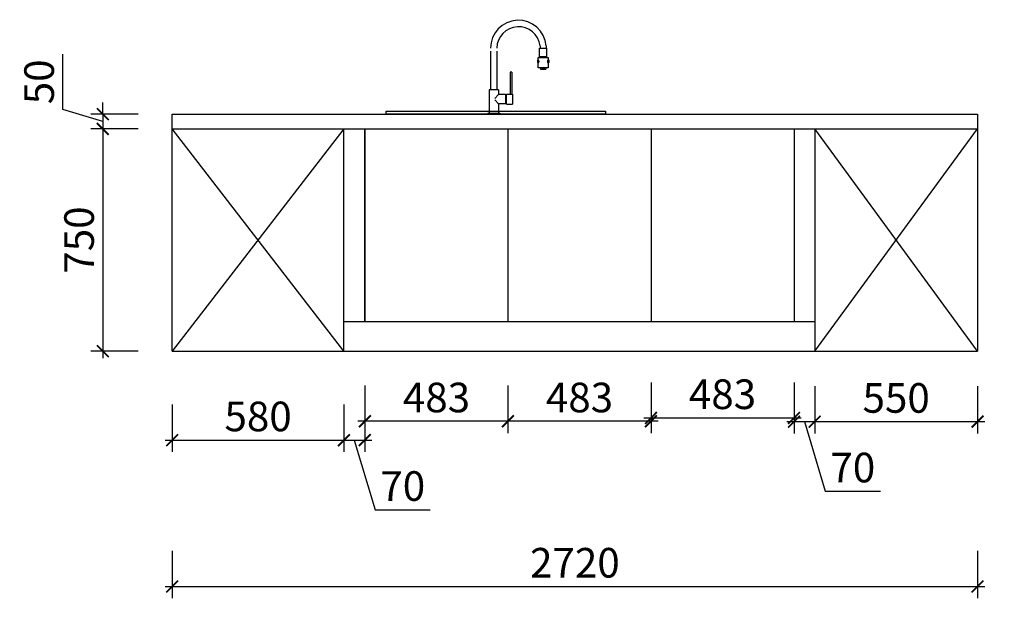
# Model space of a CAD drawing. Units: millimetres. Extents: x 3693920 to 3719715, y -3156279 to -3149582.
# Drawn here: x 3713093 to 3716418, y -3155150 to -3153197 of the extents above; entities that cross this region are included whole.
import ezdxf

# ---------------------------------------------------------------- set-up
doc = ezdxf.new("R2010")
doc.units = ezdxf.units.MM
doc.header["$MEASUREMENT"] = 0
doc.header["$PDMODE"] = 3
doc.layers.get('DEFPOINTS').update_dxf_attribs({"color": 251})
doc.layers.add('', color=7, linetype='Continuous')
doc.layers.add('APP', color=1, linetype='Continuous')
doc.styles.add('DS01', font='txt')
doc.dimstyles.new('DS01', dxfattribs={"dimscale": 40, "dimtxt": 2.5, "dimasz": 1, "dimexe": 1, "dimexo": 2.5, "dimgap": 0.75, "dimtad": 1, "dimdec": 0, "dimzin": 0, "dimdsep": 46, "dimtxsty": 'DS01', "dimblk": 'ARCHTICK', "dimcen": 0, "dimdle": 0.6, "dimclrd": 44, "dimclre": 44, "dimclrt": 7, "dimadec": 0, "dimazin": 0, "dimtfac": 1, "dimtdec": 0, "dimtmove": 1, "dimatfit": 2, "dimldrblk": 'DOT', "dimfxl": 3, "dimfxlon": 1, "dimtolj": 1, "dimtzin": 0, "dimlwe": 30, "dimarcsym": 0})

# ---------------------------------------------------------------- blocks, each defined once
blk = doc.blocks.new('_ArchTick')
at = {"color": 0, "linetype": 'ByBlock', "const_width": 0.15}
blk.add_lwpolyline([(-0.5, -0.5), (0.5, 0.5)], dxfattribs=at)
blk = doc.blocks.new('*D41')
at = {"layer": '', "color": 44, "lineweight": -2, "ltscale": 10, "transparency": 16777216}
for p, q in [((3713238.5, -3153500), (3713238.5, -3153312.6)), ((3713373.5, -3153515.5), (3713373.5, -3153475.5)), ((3713373.5, -3153540.5), (3713238.5, -3153500)), ((3713373.5, -3153515.5), (3713373.5, -3153565.5)), ((3713373.5, -3153515.5), (3713373.5, -3153565.5)), ((3713373.5, -3153565.5), (3713373.5, -3153605.5))]:
    blk.add_line(p, q, dxfattribs=at)
at = {"layer": '', "color": 44, "lineweight": 30, "ltscale": 10, "transparency": 16777216}
for p, q in [((3713493.5, -3153515.5), (3713333.5, -3153515.5)), ((3713493.5, -3153565.5), (3713333.5, -3153565.5))]:
    blk.add_line(p, q, dxfattribs=at)
at = {"layer": 'DEFPOINTS', "color": 0, "ltscale": 10, "transparency": 16777216}
for p in [(3713608, -3153515.5), (3713373.5, -3153565.5), (3713608, -3153565.5)]:
    blk.add_point(p, dxfattribs=at)
at = {"layer": '', "color": 44, "lineweight": -2, "ltscale": 10, "transparency": 16777216, "xscale": 40, "yscale": 40, "zscale": 40}
for p, rotation in [((3713373.5, -3153515.5), 270), ((3713373.5, -3153565.5), 90)]:
    blk.add_blockref('_ArchTick', p, dxfattribs=dict(at, rotation=rotation))
at = {"layer": '', "color": 7, "ltscale": 10, "transparency": 16777216, "insert": (3713158.5, -3153406.3), "char_height": 100, "attachment_point": 5, "rotation": 90, "style": 'DS01'}
blk.add_mtext('\\A1;50', dxfattribs=at)
blk = doc.blocks.new('_Dot')
at = {"color": 0, "linetype": 'ByBlock', "lineweight": -2}
blk.add_line((-0.5, 0), (-1, 0), dxfattribs=at)
at = {"color": 0, "linetype": 'ByBlock', "const_width": 0.5}
blk.add_lwpolyline([(-0.25, 0, 1), (0.25, 0, 1)], format="xyb", close=True, dxfattribs=at)
blk = doc.blocks.new('*D42')
at = {"layer": '', "color": 44, "lineweight": -2, "ltscale": 10, "transparency": 16777216}
blk.add_line((3713373.5, -3153541.5), (3713373.5, -3154339.5), dxfattribs=at)
at = {"layer": '', "color": 44, "lineweight": 30, "ltscale": 10, "transparency": 16777216}
for p, q in [((3713493.5, -3153565.5), (3713333.5, -3153565.5)), ((3713493.5, -3154315.5), (3713333.5, -3154315.5))]:
    blk.add_line(p, q, dxfattribs=at)
at = {"layer": 'DEFPOINTS', "color": 0, "ltscale": 10, "transparency": 16777216}
for p in [(3713608, -3153565.5), (3713373.5, -3154315.5), (3713608, -3154315.5)]:
    blk.add_point(p, dxfattribs=at)
at = {"layer": '', "color": 44, "lineweight": -2, "ltscale": 10, "transparency": 16777216, "xscale": 40, "yscale": 40, "zscale": 40}
for p, rotation in [((3713373.5, -3153565.5), 90), ((3713373.5, -3154315.5), 270)]:
    blk.add_blockref('_ArchTick', p, dxfattribs=dict(at, rotation=rotation))
at = {"layer": '', "color": 7, "ltscale": 10, "transparency": 16777216, "insert": (3713293.5, -3153940.5), "char_height": 100, "attachment_point": 5, "rotation": 90, "style": 'DS01'}
blk.add_mtext('\\A1;750', dxfattribs=at)
blk = doc.blocks.new('*D43')
at = {"layer": '', "color": 44, "lineweight": 30, "ltscale": 10, "transparency": 16777216}
for p, q in [((3713608, -3154496), (3713608, -3154656)), ((3714188, -3154496), (3714188, -3154656))]:
    blk.add_line(p, q, dxfattribs=at)
at = {"layer": '', "color": 44, "lineweight": -2, "ltscale": 10, "transparency": 16777216}
blk.add_line((3713584, -3154616), (3714212, -3154616), dxfattribs=at)
at = {"layer": 'DEFPOINTS', "color": 0, "ltscale": 10, "transparency": 16777216}
for p in [(3713608, -3154315.5), (3714188, -3154315.5), (3714188, -3154616)]:
    blk.add_point(p, dxfattribs=at)
at = {"layer": '', "color": 44, "lineweight": -2, "ltscale": 10, "transparency": 16777216, "xscale": 40, "yscale": 40, "zscale": 40, "rotation": 180}
blk.add_blockref('_ArchTick', (3713608, -3154616), dxfattribs=at)
at = {"layer": '', "color": 44, "lineweight": -2, "ltscale": 10, "transparency": 16777216, "xscale": 40, "yscale": 40, "zscale": 40}
blk.add_blockref('_ArchTick', (3714188, -3154616), dxfattribs=at)
at = {"layer": '', "color": 7, "ltscale": 10, "transparency": 16777216, "insert": (3713898, -3154536), "char_height": 100, "attachment_point": 5, "style": 'DS01'}
blk.add_mtext('\\A1;580', dxfattribs=at)
blk = doc.blocks.new('*D44')
at = {"layer": '', "color": 44, "lineweight": 30, "ltscale": 10, "transparency": 16777216}
for p, q in [((3714188, -3154496), (3714188, -3154656)), ((3714258, -3154496), (3714258, -3154656))]:
    blk.add_line(p, q, dxfattribs=at)
at = {"layer": '', "color": 44, "lineweight": -2, "ltscale": 10, "transparency": 16777216}
for p, q in [((3714164, -3154616), (3714282, -3154616)), ((3714223, -3154616), (3714293.5, -3154851)), ((3714293.5, -3154851), (3714479.6, -3154851))]:
    blk.add_line(p, q, dxfattribs=at)
at = {"layer": 'DEFPOINTS', "color": 0, "ltscale": 10, "transparency": 16777216}
for p in [(3714258, -3154215.5), (3714188, -3154315.5), (3714258, -3154616)]:
    blk.add_point(p, dxfattribs=at)
at = {"layer": '', "color": 44, "lineweight": -2, "ltscale": 10, "transparency": 16777216, "xscale": 40, "yscale": 40, "zscale": 40, "rotation": 180}
blk.add_blockref('_ArchTick', (3714188, -3154616), dxfattribs=at)
at = {"layer": '', "color": 44, "lineweight": -2, "ltscale": 10, "transparency": 16777216, "xscale": 40, "yscale": 40, "zscale": 40}
blk.add_blockref('_ArchTick', (3714258, -3154616), dxfattribs=at)
at = {"layer": '', "color": 7, "ltscale": 10, "transparency": 16777216, "insert": (3714386.6, -3154771), "char_height": 100, "attachment_point": 5, "style": 'DS01'}
blk.add_mtext('\\A1;70', dxfattribs=at)
blk = doc.blocks.new('*D45')
at = {"layer": '', "color": 44, "lineweight": 30, "ltscale": 10, "transparency": 16777216}
for p, q in [((3715708, -3154433.5), (3715708, -3154593.5)), ((3715778, -3154433.5), (3715778, -3154593.5))]:
    blk.add_line(p, q, dxfattribs=at)
at = {"layer": '', "color": 44, "lineweight": -2, "ltscale": 10, "transparency": 16777216}
for p, q in [((3715684, -3154553.5), (3715802, -3154553.5)), ((3715743, -3154553.5), (3715813.5, -3154788.5)), ((3715813.5, -3154788.5), (3715999.6, -3154788.5))]:
    blk.add_line(p, q, dxfattribs=at)
at = {"layer": 'DEFPOINTS', "color": 0, "ltscale": 10, "transparency": 16777216}
for p in [(3715708, -3154215.5), (3715778, -3154215.5), (3715778, -3154553.5)]:
    blk.add_point(p, dxfattribs=at)
at = {"layer": '', "color": 44, "lineweight": -2, "ltscale": 10, "transparency": 16777216, "xscale": 40, "yscale": 40, "zscale": 40, "rotation": 180}
blk.add_blockref('_ArchTick', (3715708, -3154553.5), dxfattribs=at)
at = {"layer": '', "color": 44, "lineweight": -2, "ltscale": 10, "transparency": 16777216, "xscale": 40, "yscale": 40, "zscale": 40}
blk.add_blockref('_ArchTick', (3715778, -3154553.5), dxfattribs=at)
at = {"layer": '', "color": 7, "ltscale": 10, "transparency": 16777216, "insert": (3715906.6, -3154708.5), "char_height": 100, "attachment_point": 5, "style": 'DS01'}
blk.add_mtext('\\A1;70', dxfattribs=at)
blk = doc.blocks.new('*D46')
at = {"layer": '', "color": 44, "lineweight": 30, "ltscale": 10, "transparency": 16777216}
for p, q in [((3716607.5, -3153515.5), (3716767.5, -3153515.5)), ((3716607.5, -3154315.5), (3716767.5, -3154315.5))]:
    blk.add_line(p, q, dxfattribs=at)
at = {"layer": '', "color": 44, "lineweight": -2, "ltscale": 10, "transparency": 16777216}
blk.add_line((3716727.5, -3153491.5), (3716727.5, -3154339.5), dxfattribs=at)
at = {"layer": 'DEFPOINTS', "color": 0, "ltscale": 10, "transparency": 16777216}
for p in [(3716328, -3153515.5), (3716328, -3154315.5), (3716727.5, -3154315.5)]:
    blk.add_point(p, dxfattribs=at)
at = {"layer": '', "color": 44, "lineweight": -2, "ltscale": 10, "transparency": 16777216, "xscale": 40, "yscale": 40, "zscale": 40}
for p, rotation in [((3716727.5, -3153515.5), 90), ((3716727.5, -3154315.5), 270)]:
    blk.add_blockref('_ArchTick', p, dxfattribs=dict(at, rotation=rotation))
at = {"layer": '', "color": 7, "ltscale": 10, "transparency": 16777216, "insert": (3716647.5, -3153915.5), "char_height": 100, "attachment_point": 5, "rotation": 90, "style": 'DS01'}
blk.add_mtext('\\A1;800', dxfattribs=at)
blk = doc.blocks.new('*D73')
at = {"layer": '', "color": 44, "lineweight": 30, "ltscale": 10, "transparency": 16777216}
for p, q in [((3713608, -3154990), (3713608, -3155150)), ((3716328, -3154990), (3716328, -3155150))]:
    blk.add_line(p, q, dxfattribs=at)
at = {"layer": '', "color": 44, "lineweight": -2, "ltscale": 10, "transparency": 16777216}
blk.add_line((3713584, -3155110), (3716352, -3155110), dxfattribs=at)
at = {"layer": 'DEFPOINTS', "color": 0, "ltscale": 10, "transparency": 16777216}
for p in [(3713608, -3154315.5), (3716328, -3154315.5), (3716328, -3155110)]:
    blk.add_point(p, dxfattribs=at)
at = {"layer": '', "color": 44, "lineweight": -2, "ltscale": 10, "transparency": 16777216, "xscale": 40, "yscale": 40, "zscale": 40, "rotation": 180}
blk.add_blockref('_ArchTick', (3713608, -3155110), dxfattribs=at)
at = {"layer": '', "color": 44, "lineweight": -2, "ltscale": 10, "transparency": 16777216, "xscale": 40, "yscale": 40, "zscale": 40}
blk.add_blockref('_ArchTick', (3716328, -3155110), dxfattribs=at)
at = {"layer": '', "color": 7, "ltscale": 10, "transparency": 16777216, "insert": (3714968, -3155030), "char_height": 100, "attachment_point": 5, "style": 'DS01'}
blk.add_mtext('\\A1;2720', dxfattribs=at)
blk = doc.blocks.new('*D74')
at = {"layer": '', "color": 44, "lineweight": 30, "ltscale": 10, "transparency": 16777216}
for p, q in [((3715778, -3154433.5), (3715778, -3154593.5)), ((3716328, -3154433.5), (3716328, -3154593.5))]:
    blk.add_line(p, q, dxfattribs=at)
at = {"layer": '', "color": 44, "lineweight": -2, "ltscale": 10, "transparency": 16777216}
blk.add_line((3715754, -3154553.5), (3716352, -3154553.5), dxfattribs=at)
at = {"layer": 'DEFPOINTS', "color": 0, "ltscale": 10, "transparency": 16777216}
for p in [(3715778, -3154315.5), (3716328, -3154315.5), (3716328, -3154553.5)]:
    blk.add_point(p, dxfattribs=at)
at = {"layer": '', "color": 44, "lineweight": -2, "ltscale": 10, "transparency": 16777216, "xscale": 40, "yscale": 40, "zscale": 40, "rotation": 180}
blk.add_blockref('_ArchTick', (3715778, -3154553.5), dxfattribs=at)
at = {"layer": '', "color": 44, "lineweight": -2, "ltscale": 10, "transparency": 16777216, "xscale": 40, "yscale": 40, "zscale": 40}
blk.add_blockref('_ArchTick', (3716328, -3154553.5), dxfattribs=at)
at = {"layer": '', "color": 7, "ltscale": 10, "transparency": 16777216, "insert": (3716053, -3154473.5), "char_height": 100, "attachment_point": 5, "style": 'DS01'}
blk.add_mtext('\\A1;550', dxfattribs=at)
blk = doc.blocks.new('*D75')
at = {"layer": '', "color": 44, "lineweight": 30, "ltscale": 10, "transparency": 16777216}
for p, q in [((3715225, -3154421), (3715225, -3154581)), ((3715708, -3154421), (3715708, -3154581))]:
    blk.add_line(p, q, dxfattribs=at)
at = {"layer": '', "color": 44, "lineweight": -2, "ltscale": 10, "transparency": 16777216}
blk.add_line((3715201, -3154541), (3715732, -3154541), dxfattribs=at)
at = {"layer": 'DEFPOINTS', "color": 0, "ltscale": 10, "transparency": 16777216}
for p in [(3715225, -3154215.5), (3715708, -3154215.5), (3715708, -3154541)]:
    blk.add_point(p, dxfattribs=at)
at = {"layer": '', "color": 44, "lineweight": -2, "ltscale": 10, "transparency": 16777216, "xscale": 40, "yscale": 40, "zscale": 40, "rotation": 180}
blk.add_blockref('_ArchTick', (3715225, -3154541), dxfattribs=at)
at = {"layer": '', "color": 44, "lineweight": -2, "ltscale": 10, "transparency": 16777216, "xscale": 40, "yscale": 40, "zscale": 40}
blk.add_blockref('_ArchTick', (3715708, -3154541), dxfattribs=at)
at = {"layer": '', "color": 7, "ltscale": 10, "transparency": 16777216, "insert": (3715466.5, -3154461), "char_height": 100, "attachment_point": 5, "style": 'DS01'}
blk.add_mtext('\\A1;483', dxfattribs=at)
blk = doc.blocks.new('*D76')
at = {"layer": '', "color": 44, "lineweight": 30, "ltscale": 10, "transparency": 16777216}
for p, q in [((3714742, -3154432), (3714742, -3154592)), ((3715225, -3154432), (3715225, -3154592))]:
    blk.add_line(p, q, dxfattribs=at)
at = {"layer": '', "color": 44, "lineweight": -2, "ltscale": 10, "transparency": 16777216}
blk.add_line((3715249, -3154552), (3714718, -3154552), dxfattribs=at)
at = {"layer": 'DEFPOINTS', "color": 0, "ltscale": 10, "transparency": 16777216}
for p in [(3714742, -3154215.5), (3715225, -3154215.5), (3714742, -3154552)]:
    blk.add_point(p, dxfattribs=at)
at = {"layer": '', "color": 44, "lineweight": -2, "ltscale": 10, "transparency": 16777216, "xscale": 40, "yscale": 40, "zscale": 40, "rotation": 180}
blk.add_blockref('_ArchTick', (3714742, -3154552), dxfattribs=at)
at = {"layer": '', "color": 44, "lineweight": -2, "ltscale": 10, "transparency": 16777216, "xscale": 40, "yscale": 40, "zscale": 40}
blk.add_blockref('_ArchTick', (3715225, -3154552), dxfattribs=at)
at = {"layer": '', "color": 7, "ltscale": 10, "transparency": 16777216, "insert": (3714983.5, -3154472), "char_height": 100, "attachment_point": 5, "style": 'DS01'}
blk.add_mtext('\\A1;483', dxfattribs=at)
blk = doc.blocks.new('*D77')
at = {"layer": '', "color": 44, "lineweight": 30, "ltscale": 10, "transparency": 16777216}
for p, q in [((3714259, -3154432), (3714259, -3154592)), ((3714742, -3154432), (3714742, -3154592))]:
    blk.add_line(p, q, dxfattribs=at)
at = {"layer": '', "color": 44, "lineweight": -2, "ltscale": 10, "transparency": 16777216}
blk.add_line((3714766, -3154552), (3714235, -3154552), dxfattribs=at)
at = {"layer": 'DEFPOINTS', "color": 0, "ltscale": 10, "transparency": 16777216}
for p in [(3714259, -3154215.5), (3714742, -3154215.5), (3714259, -3154552)]:
    blk.add_point(p, dxfattribs=at)
at = {"layer": '', "color": 44, "lineweight": -2, "ltscale": 10, "transparency": 16777216, "xscale": 40, "yscale": 40, "zscale": 40, "rotation": 180}
blk.add_blockref('_ArchTick', (3714259, -3154552), dxfattribs=at)
at = {"layer": '', "color": 44, "lineweight": -2, "ltscale": 10, "transparency": 16777216, "xscale": 40, "yscale": 40, "zscale": 40}
blk.add_blockref('_ArchTick', (3714742, -3154552), dxfattribs=at)
at = {"layer": '', "color": 7, "ltscale": 10, "transparency": 16777216, "insert": (3714500.5, -3154472), "char_height": 100, "attachment_point": 5, "style": 'DS01'}
blk.add_mtext('\\A1;483', dxfattribs=at)

msp = doc.modelspace()

# ---------------------------------------------------------------- linework, layer by layer
at = {"layer": '', "ltscale": 10}
for p, q in [((3713608, -3154315.5), (3713608, -3153515.5)), ((3713608, -3153515.5), (3716328, -3153515.5)), ((3716328, -3153515.5), (3716328, -3154315.5)), ((3716328, -3153515.5), (3716328, -3154315.5)), ((3713608, -3153565.5), (3716328, -3153565.5)), ((3714188, -3154315.5), (3713608, -3153565.5)), ((3714188, -3153565.5), (3713608, -3154315.5)), ((3714188, -3154315.5), (3714188, -3153565.5)), ((3714258, -3154215.5), (3714258, -3153565.5)), ((3714259, -3153565.5), (3714259, -3154215.5)), ((3714742, -3153565.5), (3714742, -3154215.5)), ((3715225, -3153565.5), (3715225, -3154215.5)), ((3715708, -3153565.5), (3715708, -3154215.5)), ((3715778, -3153565.5), (3715778, -3154315.5)), ((3716328, -3154315.5), (3715778, -3153565.5)), ((3715778, -3154315.5), (3716328, -3153565.5)), ((3714188, -3154215.5), (3715778, -3154215.5)), ((3713608, -3154315.5), (3716328, -3154315.5))]:
    msp.add_line(p, q, dxfattribs=at)
at = {"layer": 'APP', "color": 8}
for p, q in [((3714850.4, -3153284.8), (3714850.4, -3153292.5)), ((3714871, -3153284.8), (3714871, -3153292.5)), ((3714683.2, -3153302.6), (3714683.2, -3153432.9)), ((3714704.2, -3153302.6), (3714704.2, -3153432.9)), ((3714848.9, -3153292.5), (3714872.6, -3153292.5)), ((3714848.9, -3153322.2), (3714848.9, -3153292.5)), ((3714872.6, -3153292.5), (3714872.6, -3153322.2)), ((3714844, -3153332), (3714844, -3153324.3)), ((3714844, -3153324.3), (3714878.2, -3153324.3)), ((3714844, -3153359.1), (3714844, -3153343.1)), ((3714872.6, -3153322.2), (3714848.9, -3153322.2)), ((3714848.9, -3153322.2), (3714848.9, -3153324.3)), ((3714872.6, -3153322.2), (3714872.6, -3153324.3)), ((3714878.2, -3153324.3), (3714878.2, -3153332)), ((3714878.2, -3153343.1), (3714878.2, -3153359.1)), ((3714749.2, -3153374.1), (3714749.2, -3153448.4)), ((3714755.2, -3153374.1), (3714749.2, -3153374.1)), ((3714755.2, -3153374.1), (3714755.2, -3153448.4)), ((3714878.2, -3153359.1), (3714844, -3153359.1)), ((3714852.1, -3153359.1), (3714852.1, -3153363.2)), ((3714852.1, -3153363.2), (3714870.1, -3153363.2)), ((3714857.8, -3153360), (3714864.4, -3153360)), ((3714857.8, -3153360), (3714857.8, -3153363.2)), ((3714864.4, -3153360), (3714864.4, -3153363.2)), ((3714870.1, -3153359.1), (3714870.1, -3153363.2)), ((3714709.6, -3153432.9), (3714678.4, -3153432.9)), ((3714678.4, -3153432.9), (3714678.4, -3153511.7)), ((3714709.6, -3153449.6), (3714697.4, -3153462.3)), ((3714709.6, -3153432.9), (3714709.6, -3153449.6)), ((3714733.7, -3153449.6), (3714709.6, -3153449.6)), ((3714733.7, -3153449.6), (3714733.7, -3153480.6)), ((3714737.3, -3153451.5), (3714733.7, -3153451.5)), ((3714737.3, -3153481.8), (3714737.3, -3153448.4)), ((3714737.3, -3153448.4), (3714756.9, -3153448.4)), ((3714756.9, -3153448.4), (3714756.9, -3153481.8)), ((3714697.4, -3153467.5), (3714709.6, -3153480.6)), ((3714733.7, -3153480.6), (3714709.6, -3153480.6)), ((3714709.6, -3153480.6), (3714709.6, -3153511.7)), ((3714737.3, -3153479), (3714733.7, -3153479)), ((3714737.3, -3153481.8), (3714756.9, -3153481.8)), ((3714331, -3153515.5), (3714331, -3153505.5)), ((3714331, -3153505.5), (3715071, -3153505.5)), ((3715071, -3153514.9), (3714331, -3153514.9)), ((3714673.5, -3153511.7), (3714714.5, -3153511.7)), ((3714673.5, -3153511.7), (3714673.5, -3153515.5)), ((3714714.5, -3153515.5), (3714673.5, -3153515.5)), ((3714678.4, -3153511.7), (3714709.6, -3153511.7)), ((3714714.5, -3153511.7), (3714714.5, -3153515.5)), ((3715071, -3153505.5), (3715071, -3153514.9))]:
    msp.add_line(p, q, dxfattribs=at)
for centre, major_axis, start_param, end_param in [((3714777.2, -3153292.6), (0, 94.1), -1.487843, 1.570792), ((3714777.6, -3153293.7), (0, 73.4), -1.448949, 1.555605)]:
    msp.add_ellipse(centre, major_axis=major_axis, ratio=1, start_param=start_param, end_param=end_param, dxfattribs=at)
for centre in [(3714844, -3153337.5), (3714878.2, -3153337.5)]:
    msp.add_ellipse(centre, major_axis=(0, 5.55), ratio=0.314879, dxfattribs=at)

# ---------------------------------------------------------------- dimensions: what is measured, and where the dimension line sits
at = {"layer": '', "ltscale": 10}
for base, p1, p2, picture, middle in [((3713373.5, -3153565.5), (3713608, -3153515.5), (3713608, -3153565.5), '*D41', (3713158.5, -3153470)), ((3716727.5, -3154315.5), (3716328, -3153515.5), (3716328, -3154315.5), '*D46', (3716647.5, -3153915.5)), ((3713373.5, -3154315.5), (3713608, -3153565.5), (3713608, -3154315.5), '*D42', (3713293.5, -3153940.5))]:
    dim = msp.add_linear_dim(base=base, p1=p1, p2=p2, angle=90, dimstyle='DS01', dxfattribs=at)
    dim.commit()
    dim.dimension.update_dxf_attribs({"geometry": picture, "text_midpoint": middle})
for base, p1, p2, picture, middle in [((3714258, -3154616), (3714188, -3154315.5), (3714258, -3154215.5), '*D44', (3714323.5, -3154771)), ((3714259, -3154552), (3714742, -3154215.5), (3714259, -3154215.5), '*D77', (3714500.5, -3154472)), ((3714742, -3154552), (3715225, -3154215.5), (3714742, -3154215.5), '*D76', (3714983.5, -3154472)), ((3715708, -3154541), (3715225, -3154215.5), (3715708, -3154215.5), '*D75', (3715466.5, -3154461)), ((3715778, -3154553.5), (3715708, -3154215.5), (3715778, -3154215.5), '*D45', (3715843.5, -3154708.5)), ((3714188, -3154616), (3713608, -3154315.5), (3714188, -3154315.5), '*D43', (3713898, -3154536)), ((3716328, -3155110), (3713608, -3154315.5), (3716328, -3154315.5), '*D73', (3714968, -3155030)), ((3716328, -3154553.5), (3715778, -3154315.5), (3716328, -3154315.5), '*D74', (3716053, -3154473.5))]:
    dim = msp.add_linear_dim(base=base, p1=p1, p2=p2, dimstyle='DS01', dxfattribs=at)
    dim.commit()
    dim.dimension.update_dxf_attribs({"geometry": picture, "text_midpoint": middle})

doc.saveas('drawing.dxf')
